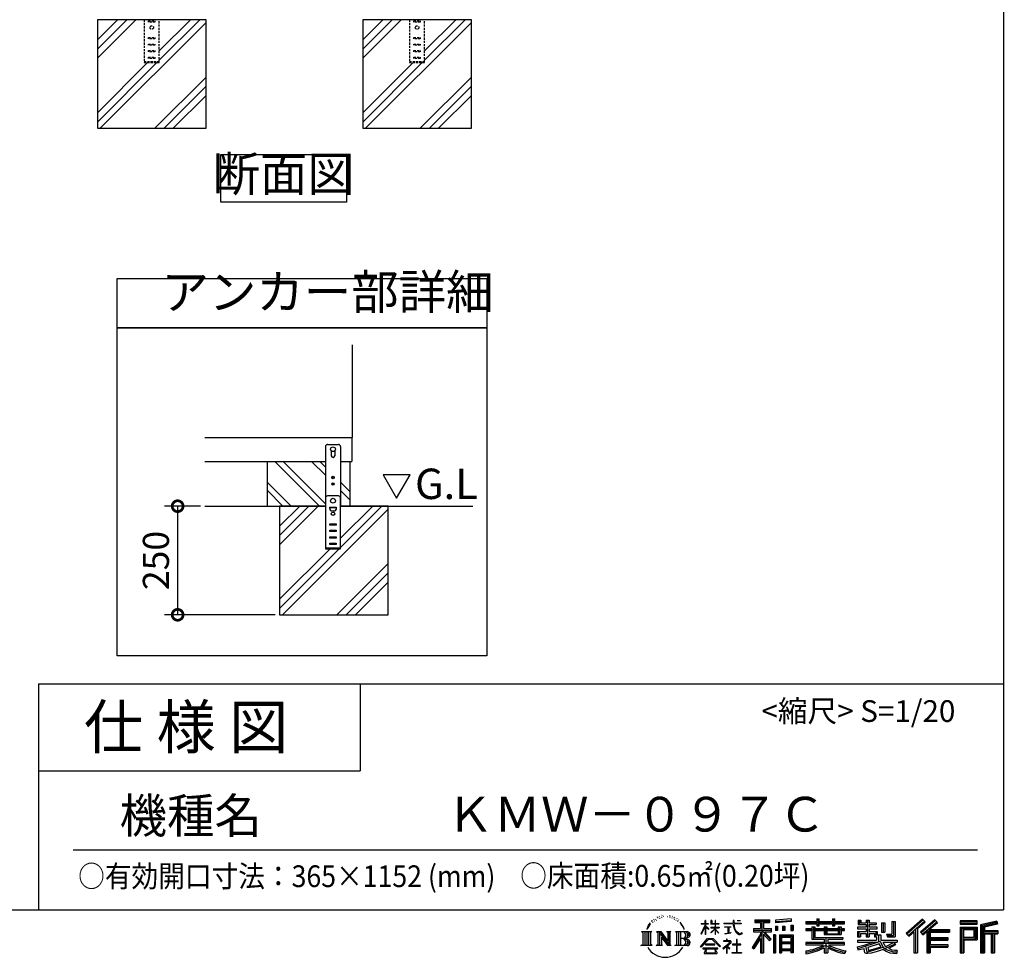
# Model space of a CAD drawing. Extents: x 70 to 8115, y 43 to 5744.
# Drawn here: x 5850 to 8115, y 43 to 2201 of the extents above; entities that cross this region are included whole.
import ezdxf

# ---------------------------------------------------------------- set-up
doc = ezdxf.new("R2010")
doc.units = 0
doc.header["$LTSCALE"] = 20
doc.header["$PDMODE"] = 3
doc.header["$PDSIZE"] = 2
doc.linetypes.add('HIDDEN', pattern=[0.375, 0.25, -0.125])
doc.layers.get('0').update_dxf_attribs({"linetype": 'CONTINUOUS'})
doc.layers.get('DEFPOINTS').update_dxf_attribs({"linetype": 'CONTINUOUS'})
for name, color, linetype in [('仕様書枠', 230, 'CONTINUOUS'), ('寸法', 4, 'CONTINUOUS'), ('文字', 7, 'CONTINUOUS'), ('点線', 2, 'HIDDEN'), ('細線', 5, 'CONTINUOUS'), ('部品1', 7, 'CONTINUOUS'), ('Ｇ．Ｌ', 30, 'CONTINUOUS')]:
    doc.layers.add(name, color=color, linetype=linetype)
doc.styles.add('STYLE1', font='isocp.shx', dxfattribs={"bigfont": 'bigfont.shx'})
doc.styles.add('STYLE2', font='MS PGothic.ttf')
doc.dimstyles.new('INABA_S20G', dxfattribs={"dimscale": 20, "dimtxt": 3, "dimasz": 2.5, "dimexe": 1.5, "dimexo": 0.5, "dimgap": 1, "dimtad": 3, "dimdec": 1, "dimdsep": 46, "dimtxsty": 'STYLE1', "dimblk1": 'DOTSMALL', "dimblk2": 'DOTSMALL', "dimsah": 1, "dimcen": 0, "dimclrt": 7, "dimadec": 0, "dimazin": 0, "dimtfac": 1, "dimtdec": 4, "dimtix": 1, "dimtmove": 0, "dimatfit": 3, "dimldrblk": 'DOTSMALL', "dimfxl": 1, "dimtolj": 1, "dimtzin": 0, "dimarcsym": 0})

# ---------------------------------------------------------------- blocks, each defined once
blk = doc.blocks.new('_DOTSMALL')
at = {"color": 0, "linetype": 'ByBlock', "ltscale": 50, "const_width": 0.5}
blk.add_lwpolyline([(-0.0625, 0, 1), (0.0625, 0, 1)], format="xyb", close=True, dxfattribs=at)
blk = doc.blocks.new('*D12')
at = {"layer": 'DEFPOINTS', "color": 0, "ltscale": 50}
for p in [(6276.2, 1080.9), (6213.6, 830.9), (6448, 830.9)]:
    blk.add_point(p, dxfattribs=at)
at = {"layer": '寸法', "color": 0, "lineweight": -2, "ltscale": 50}
for p, q in [((6266.2, 1080.9), (6183.6, 1080.9)), ((6213.6, 1080.9), (6213.6, 830.9)), ((6438, 830.9), (6183.6, 830.9))]:
    blk.add_line(p, q, dxfattribs=at)
at = {"layer": '寸法', "color": 0, "lineweight": -2, "ltscale": 50, "xscale": 50, "yscale": 50, "zscale": 50}
for p, rotation in [((6213.6, 1080.9), 90), ((6213.6, 830.9), 270)]:
    blk.add_blockref('_DOTSMALL', p, dxfattribs=dict(at, rotation=rotation))
at = {"layer": '寸法', "color": 7, "ltscale": 50, "insert": (6163.6, 955.9), "char_height": 60, "attachment_point": 5, "rotation": 90, "style": 'STYLE1'}
blk.add_mtext('\\A1;250', dxfattribs=at)

msp = doc.modelspace()

# ---------------------------------------------------------------- linework, layer by layer
at = {"layer": '仕様書枠', "ltscale": 50}
for p, q in [((8113.6, 5704.8), (8113.6, 152)), ((5893.6, 672), (8113.6, 672)), ((5893.6, 672), (5893.6, 152)), ((5893.6, 472), (6633.6, 472)), ((70, 152), (8113.6, 152))]:
    msp.add_line(p, q, dxfattribs=at)
at = {"layer": '仕様書枠', "linetype": 'Continuous', "ltscale": 50}
msp.add_line((6633.6, 672), (6633.6, 472), dxfattribs=at)
at = {"layer": '文字', "ltscale": 50}
for p, q in [((6686.3, 1152.8), (6717.35, 1099.02)), ((6748.41, 1152.8), (6686.3, 1152.8)), ((6717.35, 1099.02), (6748.41, 1152.8))]:
    msp.add_line(p, q, dxfattribs=at)
at = {"layer": '文字', "color": 7, "ltscale": 50}
msp.add_line((5973.6, 290.02), (8053.6, 290.02), dxfattribs=at)
at = {"layer": '文字', "ltscale": 0.5}
for p, q in [((7322.31, 137.47), (7321.65, 136.62)), ((7328.41, 139.45), (7327.37, 138.83)), ((7332.47, 136.71), (7331.19, 136.66)), ((7339.95, 136.87), (7340.63, 136.84)), ((7345.17, 139.03), (7346.4, 138.63)), ((7351.6, 137.7), (7352.21, 136.8)), ((7296.35, 114.98), (7293.24, 107.36)), ((7298.98, 116.37), (7295.46, 110.87)), ((7296.35, 114.98), (7301.59, 121.7)), ((7301.15, 118.96), (7298.98, 116.37)), ((7304.65, 128.04), (7303.93, 125.39)), ((7307.49, 122.75), (7306.35, 122.75)), ((7308.76, 130.53), (7308.24, 129.49)), ((7310.93, 125.53), (7309.66, 125.53)), ((7312.73, 130.77), (7312.11, 129.68)), ((7315.33, 127.28), (7314.66, 127.32)), ((7317.07, 135.91), (7316.74, 135.2)), ((7319.29, 133.6), (7317.73, 133.22)), ((7323.4, 132.04), (7322.31, 132.04)), ((7327.98, 134.21), (7326.85, 134.26)), ((7346.36, 134.86), (7345.1, 134.39)), ((7351.35, 133.06), (7350.66, 132.95)), ((7353.47, 131.26), (7353.97, 131.26)), ((7354.8, 134.06), (7355.2, 133.67)), ((7356.86, 130.36), (7355.02, 130.03)), ((7356.53, 135.29), (7357.14, 134.46)), ((7360.89, 127.66), (7359.56, 127.59)), ((7361.79, 132.19), (7362.22, 131.15)), ((7364.21, 125.7), (7363.13, 125.38)), ((7365.87, 128.94), (7366.3, 128.11)), ((7372.92, 119.15), (7369.62, 123.23)), ((7371.18, 119.29), (7375.74, 112.46)), ((7377.58, 111.88), (7372.92, 119.15)), ((7418.21, 96.41), (7427.42, 116.54)), ((7418.27, 120.27), (7427.42, 120.27)), ((7418.27, 120.27), (7418.27, 119.21)), ((7427.42, 119.21), (7418.27, 119.21)), ((7428.32, 127.22), (7427.42, 127.22)), ((7427.42, 120.27), (7427.42, 127.22)), ((7427.42, 119.21), (7427.42, 116.54)), ((7428.32, 127.22), (7428.32, 120.27)), ((7428.32, 120.27), (7434.28, 120.27)), ((7434.28, 119.21), (7428.32, 119.21)), ((7428.32, 119.21), (7428.32, 114.64)), ((7435.98, 107.97), (7428.32, 114.64)), ((7434.28, 120.27), (7434.28, 119.21)), ((7442.38, 127.22), (7440.64, 127.22)), ((7440.64, 127.22), (7440.64, 119.21)), ((7450.47, 119.21), (7440.64, 119.21)), ((7442.38, 127.22), (7442.38, 120.27)), ((7442.38, 120.27), (7450.47, 120.27)), ((7451.37, 127.22), (7450.47, 127.22)), ((7450.47, 127.22), (7450.47, 120.27)), ((7450.47, 119.21), (7450.47, 111.87)), ((7451.37, 120.27), (7451.37, 127.22)), ((7451.37, 120.27), (7459, 120.27)), ((7459, 119.21), (7451.37, 119.21)), ((7451.37, 111.87), (7451.37, 119.21)), ((7459, 120.27), (7459, 119.21)), ((7470.31, 121.07), (7491.36, 121.07)), ((7470.31, 121.07), (7470.31, 119.67)), ((7491.56, 119.67), (7470.31, 119.67)), ((7493.94, 127.22), (7491.36, 127.22)), ((7491.36, 127.22), (7491.36, 121.07)), ((7491.56, 119.67), (7491.88, 117.13)), ((7491.88, 117.13), (7493.64, 108.84)), ((7494.51, 114.31), (7493.93, 119.67)), ((7510.43, 119.67), (7493.93, 119.67)), ((7493.94, 121.07), (7493.94, 127.22)), ((7493.94, 121.07), (7510.43, 121.07)), ((7495.69, 109.1), (7494.51, 114.31)), ((7501.17, 127.22), (7501.17, 127.18)), ((7501.17, 127.22), (7508.9, 127.22)), ((7501.17, 127.18), (7508.9, 127.18)), ((7508.9, 127.18), (7508.9, 127.22)), ((7510.43, 121.07), (7510.43, 119.67)), ((7541.81, 128.74), (7575.76, 128.74)), ((7541.81, 128.74), (7541.81, 122.62)), ((7541.81, 125.89), (7575.76, 125.89)), ((7541.81, 122.62), (7554.36, 122.62)), ((7554.36, 122.62), (7554.36, 108.84)), ((7557.71, 126.56), (7557.71, 52.73)), ((7561.41, 122.62), (7575.76, 122.62)), ((7561.41, 122.62), (7561.41, 108.84)), ((7575.76, 122.62), (7575.76, 128.74)), ((7625.15, 130.91), (7588.86, 127.99)), ((7588.86, 127.99), (7588.86, 121.9)), ((7625.15, 127), (7588.86, 124.08)), ((7625.15, 124.82), (7588.86, 121.9)), ((7589.32, 114.17), (7589.32, 104.04)), ((7589.32, 114.17), (7593.78, 114.17)), ((7591.61, 114.17), (7591.61, 104.04)), ((7593.78, 114.17), (7593.78, 104.04)), ((7605.12, 114.17), (7605.12, 104.04)), ((7605.12, 114.17), (7610.71, 114.17)), ((7607.97, 114.17), (7607.97, 104.04)), ((7610.71, 114.17), (7610.71, 104.04)), ((7624.02, 116.96), (7624.02, 104.04)), ((7624.02, 116.96), (7629.48, 116.96)), ((7625.15, 130.91), (7625.15, 124.82)), ((7626.86, 116.96), (7626.86, 104.04)), ((7629.48, 116.96), (7629.48, 104.04)), ((7659.12, 125.2), (7684.22, 125.2)), ((7659.12, 125.2), (7659.12, 119.76)), ((7659.12, 123.02), (7748.18, 123.02)), ((7659.12, 119.76), (7684.22, 119.76)), ((7684.22, 131.1), (7689.88, 131.1)), ((7684.22, 131.1), (7684.22, 125.2)), ((7684.22, 119.76), (7684.22, 115.31)), ((7684.22, 115.31), (7689.88, 115.31)), ((7687.06, 131.1), (7687.06, 115.31)), ((7689.88, 125.2), (7689.88, 131.1)), ((7689.88, 125.2), (7719.89, 125.2)), ((7689.88, 115.31), (7689.88, 119.76)), ((7689.88, 119.76), (7719.89, 119.76)), ((7719.89, 131.1), (7725.55, 131.1)), ((7719.89, 131.1), (7719.89, 125.2)), ((7719.89, 119.76), (7719.89, 115.31)), ((7719.89, 115.31), (7725.55, 115.31)), ((7722.74, 131.1), (7722.74, 115.31)), ((7725.55, 125.2), (7725.55, 131.1)), ((7725.55, 125.2), (7748.18, 125.2)), ((7725.55, 119.76), (7748.18, 119.76)), ((7725.55, 115.31), (7725.55, 119.76)), ((7748.18, 119.76), (7748.18, 125.2)), ((7779.4, 128.46), (7785.64, 128.46)), ((7779.4, 128.46), (7779.4, 118.54)), ((7779.4, 118.54), (7797.47, 118.54)), ((7782.58, 128.46), (7782.58, 118.54)), ((7785.64, 128.46), (7785.64, 121.93)), ((7785.64, 121.93), (7797.47, 121.93)), ((7797.47, 128.46), (7804.64, 128.46)), ((7797.47, 128.46), (7797.47, 121.93)), ((7797.47, 118.54), (7797.47, 112.14)), ((7800.65, 128.46), (7800.65, 89.51)), ((7804.64, 128.46), (7804.64, 121.93)), ((7804.64, 121.93), (7820.53, 121.93)), ((7804.64, 118.54), (7820.53, 118.54)), ((7804.64, 118.54), (7804.64, 112.14)), ((7820.53, 121.93), (7820.53, 118.54)), ((7833.29, 121.93), (7840.46, 121.93)), ((7833.29, 121.93), (7833.29, 100.19)), ((7836.47, 121.93), (7836.47, 100.19)), ((7840.46, 121.93), (7840.46, 100.19)), ((7856.65, 124.79), (7856.65, 95.84)), ((7856.65, 124.79), (7864.76, 124.79)), ((7860.41, 124.79), (7860.41, 92.52)), ((7864.76, 124.79), (7864.76, 89.51)), ((7927.41, 130.31), (7889.98, 97.2)), ((7928.93, 128.74), (7891.54, 95.67)), ((7894.22, 93.04), (7931.76, 125.82)), ((7915.62, 108.84), (7933.27, 124.25)), ((7955.64, 128.71), (7922.79, 100.69)), ((7957.2, 127.18), (7924.23, 99.06)), ((7926.75, 96.23), (7959.87, 124.56)), ((7933.27, 124.25), (7927.41, 130.31)), ((7942.4, 106.75), (7961.43, 123.03)), ((7961.43, 123.03), (7955.64, 128.71)), ((8013.99, 126.24), (8013.99, 119.06)), ((8052.67, 126.24), (8013.99, 126.24)), ((8052.67, 124.06), (8013.99, 124.06)), ((8013.99, 121.23), (8052.67, 121.23)), ((8013.99, 119.06), (8052.67, 119.06)), ((8052.67, 119.06), (8052.67, 126.24)), ((8098.1, 125.97), (8060.87, 117.09)), ((8060.87, 117.09), (8060.87, 52.73)), ((8098.67, 123.87), (8063.05, 115.37)), ((8063.05, 115.37), (8063.05, 52.73)), ((8099.45, 121.2), (8065.23, 113.04)), ((8067.48, 113.58), (8067.48, 52.73)), ((8099.95, 119.08), (8069.66, 111.86)), ((8098.1, 125.97), (8099.95, 119.08)), ((7280.75, 101.77), (7284.12, 99.08)), ((7280.75, 101.77), (7304.24, 101.77)), ((7284.12, 99.08), (7284.12, 72.21)), ((7288.47, 101.77), (7288.47, 69.62)), ((7292.83, 101.77), (7292.83, 69.62)), ((7293.24, 107.36), (7293.94, 107.36)), ((7295.46, 110.87), (7293.94, 107.36)), ((7297.18, 101.77), (7297.18, 69.62)), ((7304.24, 101.77), (7301.28, 99.41)), ((7301.28, 99.41), (7301.28, 71.97)), ((7315.39, 101.77), (7325.34, 101.77)), ((7315.39, 101.77), (7318.22, 100.14)), ((7318.22, 100.14), (7318.22, 71.86)), ((7322.57, 101.77), (7322.57, 69.62)), ((7322.67, 101.77), (7343.76, 72.27)), ((7324.75, 95.69), (7342.99, 69.62)), ((7325.34, 101.77), (7341.15, 79.65)), ((7338.53, 101.77), (7348.15, 101.77)), ((7338.53, 101.77), (7341.15, 100.25)), ((7341.15, 100.25), (7341.15, 79.65)), ((7343.76, 101.77), (7343.76, 69.62)), ((7348.15, 101.77), (7345.93, 100.49)), ((7345.93, 100.49), (7345.93, 71.5)), ((7358.83, 101.77), (7361.45, 100.25)), ((7358.83, 101.77), (7385.78, 101.77)), ((7361.45, 100.25), (7361.45, 71.74)), ((7366.14, 101.77), (7366.14, 69.62)), ((7370.49, 101.77), (7370.49, 69.62)), ((7375.74, 112.46), (7378.23, 108.1)), ((7379.31, 107.36), (7377.38, 112.26)), ((7378.23, 108.1), (7378.44, 107.36)), ((7378.44, 107.36), (7379.31, 107.36)), ((7418.21, 96.41), (7418.6, 96.18)), ((7418.6, 96.18), (7427.42, 113.14)), ((7427.42, 113.14), (7427.42, 94.99)), ((7428.32, 94.99), (7427.42, 94.99)), ((7428.32, 111.6), (7428.32, 94.99)), ((7435.36, 106.96), (7428.32, 111.6)), ((7435.36, 106.96), (7435.98, 107.97)), ((7440.39, 99.83), (7450.47, 108.98)), ((7440.39, 99.83), (7441.07, 99.11)), ((7440.64, 111.87), (7450.47, 111.87)), ((7440.64, 111.87), (7440.64, 110.74)), ((7440.64, 110.74), (7450.47, 110.74)), ((7441.07, 99.11), (7450.47, 108.13)), ((7450.47, 110.74), (7450.47, 108.92)), ((7450.47, 108.17), (7450.47, 94.99)), ((7451.37, 94.99), (7450.47, 94.99)), ((7451.37, 111.87), (7459.34, 111.87)), ((7451.37, 110.74), (7459.34, 110.74)), ((7451.37, 107.82), (7451.37, 110.74)), ((7458.99, 98.51), (7451.37, 107.82)), ((7458.52, 98.06), (7451.37, 107.04)), ((7451.37, 94.99), (7451.37, 107.04)), ((7458.99, 98.51), (7458.52, 98.06)), ((7459.34, 111.87), (7459.34, 110.74)), ((7472.03, 112.67), (7486.08, 112.67)), ((7472.03, 112.67), (7472.03, 111.67)), ((7479.13, 111.67), (7472.03, 111.67)), ((7472.61, 96.69), (7486.47, 98.73)), ((7472.61, 97.34), (7479.13, 98.57)), ((7472.61, 97.34), (7472.61, 96.69)), ((7479.13, 111.67), (7479.13, 98.57)), ((7481.67, 111.67), (7481.67, 99.06)), ((7486.08, 111.67), (7481.67, 111.67)), ((7481.67, 99.06), (7486.47, 99.96)), ((7486.08, 112.67), (7486.08, 111.67)), ((7486.47, 99.96), (7486.47, 98.73)), ((7493.64, 108.84), (7495.32, 104.82)), ((7495.32, 104.82), (7498.17, 100.3)), ((7497.95, 104.59), (7495.69, 109.1)), ((7500.12, 100.97), (7497.95, 104.59)), ((7498.17, 100.3), (7501.94, 96.86)), ((7504.19, 97.87), (7500.12, 100.97)), ((7501.94, 96.86), (7504.6, 95.45)), ((7505.73, 97.31), (7504.19, 97.87)), ((7504.6, 95.45), (7506.37, 94.96)), ((7507.65, 97.05), (7505.73, 97.31)), ((7506.37, 94.96), (7508.09, 94.96)), ((7509.53, 97.37), (7507.65, 97.05)), ((7508.09, 94.96), (7511.45, 96.36)), ((7511.99, 99), (7509.53, 97.37)), ((7511.45, 96.36), (7513.1, 97.41)), ((7513.1, 97.41), (7511.99, 99)), ((7554.36, 95.95), (7535.2, 65.22)), ((7557.71, 97.21), (7537.05, 64.07)), ((7538.37, 108.84), (7538.37, 101.68)), ((7538.37, 108.84), (7554.36, 108.84)), ((7538.37, 105.36), (7579.95, 105.36)), ((7538.37, 101.68), (7554.36, 101.68)), ((7554.36, 101.68), (7554.36, 95.95)), ((7577.39, 82.69), (7557.71, 104.96)), ((7561.41, 108.84), (7579.95, 108.84)), ((7574.91, 80.69), (7561.41, 95.96)), ((7561.41, 95.96), (7561.41, 52.73)), ((7563.52, 101.68), (7579.95, 101.68)), ((7579.02, 84.13), (7563.52, 101.68)), ((7579.95, 101.68), (7579.95, 108.84)), ((7584.31, 94.53), (7584.31, 52.73)), ((7589.2, 94.53), (7584.31, 94.53)), ((7587.03, 94.53), (7587.03, 52.73)), ((7589.2, 94.53), (7589.2, 52.73)), ((7593.78, 104.04), (7589.32, 104.04)), ((7598.57, 94.53), (7598.57, 52.73)), ((7598.57, 94.53), (7629.57, 94.53)), ((7600.74, 91.69), (7600.74, 52.73)), ((7600.74, 91.69), (7627.39, 91.69)), ((7610.71, 104.04), (7605.12, 104.04)), ((7624.02, 104.04), (7629.48, 104.04)), ((7627.39, 91.69), (7627.39, 52.73)), ((7629.57, 94.53), (7629.57, 52.73)), ((7672.3, 108.15), (7659.12, 108.15)), ((7659.12, 108.15), (7659.12, 104.11)), ((7748.18, 105.97), (7659.12, 105.97)), ((7659.12, 104.11), (7672.3, 104.11)), ((7672.3, 112.92), (7679.86, 112.92)), ((7672.3, 112.92), (7672.3, 108.15)), ((7672.3, 104.11), (7672.3, 84.42)), ((7676.68, 112.92), (7676.68, 84.42)), ((7679.86, 112.92), (7679.86, 108.15)), ((7700.92, 108.15), (7679.86, 108.15)), ((7679.86, 104.11), (7700.92, 104.11)), ((7679.86, 104.11), (7679.86, 88.22)), ((7700.92, 112.92), (7707.47, 112.92)), ((7700.92, 112.92), (7700.92, 108.15)), ((7700.92, 104.11), (7700.92, 94.9)), ((7700.92, 94.9), (7739.84, 94.9)), ((7704.29, 112.92), (7704.29, 94.9)), ((7707.47, 112.92), (7707.47, 108.15)), ((7733.63, 108.15), (7707.47, 108.15)), ((7707.47, 104.11), (7733.63, 104.11)), ((7707.47, 104.11), (7707.47, 96.4)), ((7707.47, 96.4), (7733.63, 96.4)), ((7733.63, 112.92), (7733.63, 108.15)), ((7733.63, 112.92), (7739.84, 112.92)), ((7733.63, 104.11), (7733.63, 96.4)), ((7736.66, 112.92), (7736.66, 94.9)), ((7739.84, 112.92), (7739.84, 108.15)), ((7748.18, 108.15), (7739.84, 108.15)), ((7739.84, 104.11), (7748.18, 104.11)), ((7739.84, 104.11), (7739.84, 94.9)), ((7748.18, 104.11), (7748.18, 108.15)), ((7797.47, 112.14), (7777.95, 112.14)), ((7777.95, 112.14), (7777.95, 107.93)), ((7777.95, 107.93), (7797.47, 107.93)), ((7777.95, 101.74), (7797.47, 101.74)), ((7777.95, 101.74), (7777.95, 89.51)), ((7781.13, 101.74), (7781.13, 89.51)), ((7784.59, 97.77), (7797.47, 97.77)), ((7784.59, 97.77), (7784.59, 89.51)), ((7797.47, 107.93), (7797.47, 101.74)), ((7797.47, 97.77), (7797.47, 89.51)), ((7823.07, 112.14), (7804.64, 112.14)), ((7804.64, 107.93), (7804.64, 101.74)), ((7804.64, 107.93), (7823.07, 107.93)), ((7804.64, 101.74), (7823.07, 101.74)), ((7804.64, 97.77), (7816.88, 97.77)), ((7804.64, 97.77), (7804.64, 89.51)), ((7816.88, 97.77), (7816.88, 89.51)), ((7820.07, 101.74), (7820.07, 89.51)), ((7823.07, 107.93), (7823.07, 112.14)), ((7823.07, 101.74), (7823.07, 94.44)), ((7823.07, 94.44), (7831.6, 94.44)), ((7825.81, 94.44), (7825.81, 77.92)), ((7831.6, 94.44), (7831.6, 82.36)), ((7833.29, 100.19), (7840.46, 100.19)), ((7844.26, 95.84), (7856.65, 95.84)), ((7844.26, 95.84), (7846.8, 89.51)), ((7845.93, 92.52), (7860.41, 92.52)), ((7889.98, 97.2), (7895.78, 91.51)), ((7895.78, 91.51), (7907.24, 101.52)), ((7907.24, 101.52), (7907.24, 52.73)), ((7911.27, 107.92), (7911.27, 52.73)), ((7915.62, 108.84), (7915.62, 52.73)), ((7922.79, 100.69), (7928.19, 94.6)), ((7928.19, 94.6), (7937.29, 102.38)), ((7937.29, 102.38), (7937.29, 52.73)), ((7939.47, 107.11), (7939.47, 52.73)), ((7942.4, 106.75), (7989.46, 106.75)), ((7942.98, 103.55), (7989.46, 103.55)), ((7942.98, 103.45), (7942.98, 52.73)), ((7945.16, 100.54), (7989.46, 100.54)), ((7945.16, 100.54), (7945.16, 88.26)), ((7989.46, 106.75), (7989.46, 100.54)), ((8013.99, 112.27), (8013.99, 52.73)), ((8013.99, 112.27), (8052.67, 112.27)), ((8016.17, 110.1), (8016.17, 52.73)), ((8016.17, 110.1), (8050.5, 110.1)), ((8020.06, 110.1), (8020.06, 52.73)), ((8022.24, 89.28), (8022.24, 106.48)), ((8022.24, 106.48), (8045.2, 106.48)), ((8045.2, 106.48), (8045.2, 89.28)), ((8047.38, 110.1), (8047.38, 84.99)), ((8050.5, 110.1), (8050.5, 84.99)), ((8052.67, 112.27), (8052.67, 82.81)), ((8065.23, 113.04), (8065.23, 52.73)), ((8067.48, 102.07), (8100.95, 102.07)), ((8067.48, 98.56), (8100.95, 98.56)), ((8069.66, 111.86), (8069.66, 104.24)), ((8069.66, 104.24), (8100.95, 104.24)), ((8069.66, 96.39), (8085.19, 96.39)), ((8069.66, 96.39), (8069.66, 52.73)), ((8085.19, 96.39), (8085.19, 52.73)), ((8087.36, 98.56), (8087.36, 52.73)), ((8091.04, 98.56), (8091.04, 52.73)), ((8093.22, 96.39), (8100.95, 96.39)), ((8093.22, 96.39), (8093.22, 52.73)), ((8100.95, 104.24), (8100.95, 96.39)), ((7279.63, 69.62), (7284.12, 72.21)), ((7305.36, 69.62), (7279.63, 69.62)), ((7305.36, 69.62), (7301.28, 71.97)), ((7314.34, 69.62), (7318.22, 71.86)), ((7329.31, 69.62), (7314.34, 69.62)), ((7326.65, 89.18), (7326.65, 71.15)), ((7326.65, 89.18), (7340.33, 69.62)), ((7329.31, 69.62), (7326.65, 71.15)), ((7349.2, 69.62), (7340.33, 69.62)), ((7349.2, 69.62), (7345.93, 71.5)), ((7357.78, 69.62), (7361.45, 71.74)), ((7385.56, 69.62), (7357.78, 69.62)), ((7383.6, 85.91), (7370.49, 85.91)), ((7416.68, 67.13), (7432.79, 85.88)), ((7434.82, 83.95), (7418.17, 65.96)), ((7449.54, 73.13), (7428.38, 73.13)), ((7428.38, 73.13), (7428.38, 71.38)), ((7428.38, 71.38), (7449.54, 71.38)), ((7432.79, 85.88), (7445.72, 85.88)), ((7443.75, 83.95), (7434.82, 83.95)), ((7461.07, 66.81), (7443.75, 83.95)), ((7445.72, 85.88), (7462.44, 68.08)), ((7449.54, 71.38), (7449.54, 73.13)), ((7462.44, 68.08), (7461.07, 66.81)), ((7482.5, 74.75), (7468.28, 62.84)), ((7476.14, 80.92), (7469.5, 80.92)), ((7469.5, 80.92), (7469.5, 79.52)), ((7469.5, 79.52), (7479.21, 79.52)), ((7476.14, 84.55), (7476.14, 80.92)), ((7477.63, 84.55), (7476.14, 84.55)), ((7477.13, 68.62), (7486.76, 76.52)), ((7484.18, 62.59), (7477.13, 68.62)), ((7477.63, 80.92), (7477.63, 84.55)), ((7484.95, 80.92), (7477.63, 80.92)), ((7479.21, 79.52), (7481.19, 79.16)), ((7481.19, 79.16), (7482.94, 76.92)), ((7482.94, 76.92), (7482.5, 74.75)), ((7484.58, 78.74), (7484.28, 78.74)), ((7484.28, 78.74), (7484.58, 78.36)), ((7484.58, 78.36), (7484.58, 78.74)), ((7485.37, 80.89), (7484.95, 80.92)), ((7485.9, 80.48), (7485.37, 80.89)), ((7486.53, 79.86), (7485.9, 80.48)), ((7486.76, 79.25), (7486.53, 79.86)), ((7486.76, 76.52), (7486.76, 79.25)), ((7499.26, 72.96), (7490.31, 72.96)), ((7490.31, 72.96), (7490.31, 71.47)), ((7490.31, 71.47), (7499.26, 71.47)), ((7499.26, 84.02), (7499.26, 72.96)), ((7500.57, 84.02), (7499.26, 84.02)), ((7499.26, 71.47), (7499.26, 53.4)), ((7500.57, 72.96), (7500.57, 84.02)), ((7509.61, 72.96), (7500.57, 72.96)), ((7500.57, 53.4), (7500.57, 71.47)), ((7500.57, 71.47), (7509.61, 71.47)), ((7509.61, 71.47), (7509.61, 72.96)), ((7554.36, 85.73), (7539.49, 61.89)), ((7554.36, 85.73), (7554.36, 52.73)), ((7579.02, 84.13), (7574.91, 80.69)), ((7627.39, 75.07), (7600.74, 75.07)), ((7602.88, 88.44), (7602.88, 77.25)), ((7624.45, 88.44), (7602.88, 88.44)), ((7624.45, 77.25), (7602.88, 77.25)), ((7624.45, 73.32), (7602.88, 73.32)), ((7602.88, 73.32), (7602.88, 61.74)), ((7624.45, 88.44), (7624.45, 77.25)), ((7624.45, 73.32), (7624.45, 61.74)), ((7700.89, 76.68), (7659.12, 76.68)), ((7659.12, 76.68), (7659.12, 71.08)), ((7748.18, 74.51), (7659.12, 74.51)), ((7659.12, 71.08), (7699.28, 71.08)), ((7672.3, 84.42), (7700.89, 84.42)), ((7679.86, 88.22), (7743.86, 88.22)), ((7700.89, 84.42), (7700.89, 76.68)), ((7705.13, 88.22), (7705.13, 52.73)), ((7709.48, 84.42), (7709.48, 76.68)), ((7709.48, 84.42), (7743.86, 84.42)), ((7748.18, 76.68), (7709.48, 76.68)), ((7711.09, 71.08), (7748.18, 71.08)), ((7743.86, 88.22), (7743.86, 84.42)), ((7748.18, 71.08), (7748.18, 76.68)), ((7776.61, 67.04), (7795.34, 71.46)), ((7777.95, 89.51), (7784.59, 89.51)), ((7777.95, 82.36), (7821.45, 82.36)), ((7777.95, 82.36), (7777.95, 77.32)), ((7777.95, 77.32), (7823.97, 77.32)), ((7830.15, 79.35), (7778.12, 62.29)), ((7795.34, 71.46), (7813.56, 77.32)), ((7796.33, 68.26), (7799.36, 54.63)), ((7797.47, 89.51), (7804.64, 89.51)), ((7827.81, 73.7), (7801.44, 65.35)), ((7816.88, 89.51), (7821.45, 89.51)), ((7821.45, 89.51), (7821.45, 82.36)), ((7831.87, 67.07), (7827.81, 73.7)), ((7830.15, 79.35), (7837.54, 64.37)), ((7831.6, 82.36), (7868.68, 82.36)), ((7836.01, 77.32), (7842.29, 67.07)), ((7836.01, 77.32), (7862.24, 77.32)), ((7863.45, 73.07), (7840.73, 62.28)), ((7860.98, 76.72), (7842.29, 67.07)), ((7846.8, 89.51), (7864.76, 89.51)), ((7864.83, 71.04), (7849.45, 62.68)), ((7860.57, 77.32), (7868.68, 77.32)), ((7860.98, 76.72), (7864.83, 71.04)), ((7868.68, 82.36), (7868.68, 77.32)), ((7942.98, 85.32), (7985.39, 85.32)), ((7942.98, 68.68), (7985.39, 68.68)), ((7945.16, 88.26), (7985.39, 88.26)), ((7945.16, 82.31), (7945.16, 71.88)), ((7945.16, 82.31), (7985.39, 82.31)), ((7945.16, 71.88), (7985.39, 71.88)), ((7985.39, 88.26), (7985.39, 82.31)), ((7985.39, 71.88), (7985.39, 65.67)), ((8020.06, 84.99), (8050.5, 84.99)), ((8022.24, 89.28), (8045.2, 89.28)), ((8022.24, 82.81), (8022.24, 52.73)), ((8022.24, 82.81), (8052.67, 82.81)), ((7418.17, 65.96), (7416.68, 67.13)), ((7456.62, 63.66), (7421.65, 63.66)), ((7421.65, 63.66), (7421.65, 62)), ((7421.65, 62), (7428.49, 62)), ((7428.49, 62), (7425.28, 52.39)), ((7425.28, 52.39), (7425.28, 51.69)), ((7425.28, 51.69), (7425.67, 51.56)), ((7425.67, 51.56), (7453.41, 51.56)), ((7429.12, 57.62), (7428.93, 55.48)), ((7428.93, 55.48), (7430.4, 53.13)), ((7431.43, 62), (7429.12, 57.62)), ((7430.4, 53.13), (7449.7, 53.13)), ((7431.43, 62), (7448.65, 62)), ((7451.19, 57.39), (7448.65, 62)), ((7449.7, 53.13), (7451.01, 54.87)), ((7449.97, 62), (7456.62, 62)), ((7454.44, 54.66), (7449.97, 62)), ((7451.01, 54.87), (7451.19, 57.39)), ((7453.41, 51.56), (7454.16, 51.73)), ((7454.16, 51.73), (7454.49, 52.02)), ((7454.6, 53.81), (7454.44, 54.66)), ((7454.49, 52.02), (7454.66, 52.63)), ((7454.66, 52.63), (7454.6, 53.81)), ((7456.62, 62), (7456.62, 63.66)), ((7468.28, 62.84), (7469.21, 61.76)), ((7469.21, 61.76), (7476.14, 67.23)), ((7476.14, 67.23), (7476.14, 51.91)), ((7476.14, 51.91), (7477.72, 51.91)), ((7477.72, 51.91), (7477.72, 66.74)), ((7477.72, 66.74), (7483.33, 61.7)), ((7483.33, 61.7), (7484.18, 62.59)), ((7489.34, 52), (7489.34, 53.4)), ((7489.34, 53.4), (7499.26, 53.4)), ((7510.58, 52), (7489.34, 52)), ((7500.57, 53.4), (7510.58, 53.4)), ((7510.58, 53.4), (7510.58, 52)), ((7535.2, 65.22), (7539.49, 61.89)), ((7554.36, 52.73), (7561.41, 52.73)), ((7584.31, 52.73), (7589.2, 52.73)), ((7598.57, 52.73), (7602.88, 52.73)), ((7627.39, 59.56), (7600.74, 59.56)), ((7624.45, 61.74), (7602.88, 61.74)), ((7602.88, 57.81), (7602.88, 52.73)), ((7624.45, 57.81), (7602.88, 57.81)), ((7624.45, 57.81), (7624.45, 52.73)), ((7629.57, 52.73), (7624.45, 52.73)), ((7659.12, 57.51), (7659.12, 50.85)), ((7700.89, 64.42), (7700.89, 52.73)), ((7700.89, 52.73), (7709.48, 52.73)), ((7709.48, 64.42), (7709.48, 52.73)), ((7750.56, 57.61), (7748.78, 51.23)), ((7776.61, 67.04), (7778.84, 60.03)), ((7778.84, 60.03), (7793.13, 63.19)), ((7793.88, 56.25), (7793.13, 63.19)), ((7794.77, 53.02), (7793.88, 56.25)), ((7797.74, 51.28), (7794.77, 53.02)), ((7800.68, 51.15), (7797.74, 51.28)), ((7799.36, 54.63), (7836.55, 66.38)), ((7808.95, 52.44), (7800.68, 51.15)), ((7801.44, 65.35), (7803.05, 58.08)), ((7803.05, 58.08), (7831.87, 67.07)), ((7820.8, 55.63), (7808.95, 52.44)), ((7837.11, 60.72), (7820.8, 55.63)), ((7842.29, 56.53), (7837.11, 60.72)), ((7844.38, 59.88), (7837.54, 64.37)), ((7853.17, 52.11), (7842.29, 56.53)), ((7860.35, 54.17), (7844.38, 59.88)), ((7857.38, 59.1), (7849.45, 62.68)), ((7867.41, 50.8), (7853.17, 52.11)), ((7863.53, 58.36), (7857.38, 59.1)), ((7868.11, 54.17), (7860.35, 54.17)), ((7869.02, 58.59), (7863.53, 58.36)), ((7869.02, 58.59), (7867.41, 50.8)), ((7907.24, 52.73), (7915.62, 52.73)), ((7937.29, 52.73), (7945.16, 52.73)), ((7945.16, 65.67), (7945.16, 52.73)), ((7945.16, 65.67), (7985.39, 65.67)), ((8013.99, 52.73), (8022.24, 52.73)), ((8060.87, 52.73), (8069.66, 52.73)), ((8085.19, 52.73), (8093.22, 52.73))]:
    msp.add_line(p, q, dxfattribs=at)
for centre, radius, start, end in [((7374.3, 94.03), 8.46, 286.58307, 66.12997), ((7374.3, 94.03), 12.82, 300.59273, 37.14423), ((7385.78, 94.93), 6.84, 269.30053, 90), ((7385.78, 94.93), 4.66, 315.58894, 53.40256), ((7374.3, 77.6), 8.46, 289.4126, 79.22825), ((7374.3, 77.6), 12.82, 321.4818, 59.40731), ((7385.56, 76.68), 7.06, 270, 89.30053), ((7385.56, 76.68), 4.88, 307.06326, 43.56636), ((7640.53, 178.76), 122.67, 278.71857, 298.61752), ((7640.53, 180.31), 127.45, 278.38912, 300.45558), ((7769.84, 179.97), 127.45, 239.48449, 260.75704), ((7769.84, 178.76), 122.67, 241.38248, 261.00562), ((7335.39, 89.36), 46.7, 210.28568, 329.71432), ((7640.53, 179.14), 129.63, 278.24722, 297.7523), ((7769.84, 179.14), 129.63, 242.2477, 260.64995)]:
    msp.add_arc(centre, radius, start, end, dxfattribs=at)
at = {"layer": '点線'}
for p, q in [((6136.4, 2200.52), (6136.4, 2102.02)), ((6146.4, 2198.02), (6161.4, 2198.02)), ((6146.4, 2195.02), (6146.4, 2198.02)), ((6161.4, 2198.02), (6161.4, 2195.02)), ((6171.4, 2102.02), (6171.4, 2200.52)), ((6746.9, 2200.52), (6746.9, 2102.02)), ((6756.9, 2198.02), (6771.9, 2198.02)), ((6756.9, 2195.02), (6756.9, 2198.02)), ((6771.9, 2198.02), (6771.9, 2195.02)), ((6781.9, 2102.02), (6781.9, 2200.52)), ((6161.4, 2195.02), (6146.4, 2195.02)), ((6771.9, 2195.02), (6756.9, 2195.02)), ((6146.4, 2159.52), (6161.4, 2159.52)), ((6146.4, 2156.52), (6146.4, 2159.52)), ((6161.4, 2156.52), (6146.4, 2156.52)), ((6161.4, 2159.52), (6161.4, 2156.52)), ((6756.9, 2159.52), (6771.9, 2159.52)), ((6756.9, 2156.52), (6756.9, 2159.52)), ((6771.9, 2156.52), (6756.9, 2156.52)), ((6771.9, 2159.52), (6771.9, 2156.52)), ((6146.4, 2144.52), (6161.4, 2144.52)), ((6146.4, 2141.52), (6146.4, 2144.52)), ((6161.4, 2141.52), (6146.4, 2141.52)), ((6146.4, 2129.52), (6161.4, 2129.52)), ((6146.4, 2126.52), (6146.4, 2129.52)), ((6161.4, 2144.52), (6161.4, 2141.52)), ((6161.4, 2129.52), (6161.4, 2126.52)), ((6756.9, 2144.52), (6771.9, 2144.52)), ((6756.9, 2141.52), (6756.9, 2144.52)), ((6771.9, 2141.52), (6756.9, 2141.52)), ((6756.9, 2129.52), (6771.9, 2129.52)), ((6756.9, 2126.52), (6756.9, 2129.52)), ((6771.9, 2144.52), (6771.9, 2141.52)), ((6771.9, 2129.52), (6771.9, 2126.52)), ((6161.4, 2126.52), (6146.4, 2126.52)), ((6146.4, 2114.52), (6161.4, 2114.52)), ((6146.4, 2111.52), (6146.4, 2114.52)), ((6161.4, 2111.52), (6146.4, 2111.52)), ((6161.4, 2114.52), (6161.4, 2111.52)), ((6771.9, 2126.52), (6756.9, 2126.52)), ((6756.9, 2114.52), (6771.9, 2114.52)), ((6756.9, 2111.52), (6756.9, 2114.52)), ((6771.9, 2111.52), (6756.9, 2111.52)), ((6771.9, 2114.52), (6771.9, 2111.52)), ((6136.4, 2104.32), (6171.4, 2104.32)), ((6136.4, 2102.02), (6171.4, 2102.02)), ((6746.9, 2104.32), (6781.9, 2104.32)), ((6746.9, 2102.02), (6781.9, 2102.02))]:
    msp.add_line(p, q, dxfattribs=at)
for centre in [(6153.9, 2182.52), (6764.4, 2182.52)]:
    msp.add_circle(centre, 4, dxfattribs=at)
at = {"layer": '細線', "ltscale": 50}
for p, q in [((6075.23, 2200.52), (6028.9, 2154.18)), ((6096.45, 2200.52), (6028.9, 2132.97)), ((6117.66, 2200.52), (6028.9, 2111.76)), ((6243.15, 2200.52), (6171.4, 2128.77)), ((6264.36, 2200.52), (6171.4, 2107.55)), ((6685.73, 2200.52), (6639.4, 2154.18)), ((6706.95, 2200.52), (6639.4, 2132.97)), ((6728.16, 2200.52), (6639.4, 2111.76)), ((6853.65, 2200.52), (6781.9, 2128.77)), ((6874.86, 2200.52), (6781.9, 2107.55)), ((6278.9, 2193.84), (6035.57, 1950.52)), ((6889.4, 2193.84), (6646.07, 1950.52)), ((6144.65, 2102.02), (6028.9, 1986.27)), ((6165.86, 2102.02), (6028.9, 1965.05)), ((6755.15, 2102.02), (6639.4, 1986.27)), ((6776.36, 2102.02), (6639.4, 1965.05)), ((6278.9, 2068.35), (6161.06, 1950.52)), ((6889.4, 2068.35), (6771.56, 1950.52)), ((6278.9, 2047.14), (6182.28, 1950.52)), ((6889.4, 2047.14), (6792.78, 1950.52)), ((6278.9, 2025.93), (6203.49, 1950.52)), ((6889.4, 2025.93), (6813.99, 1950.52)), ((6494.38, 1080.94), (6448.04, 1034.61)), ((6515.59, 1080.94), (6448.04, 1013.39)), ((6536.81, 1080.94), (6448.04, 992.18)), ((6698.04, 1074.27), (6454.72, 830.94)), ((6683.51, 1080.94), (6588.54, 985.98)), ((6662.3, 1080.94), (6588.54, 1007.19)), ((6564.3, 982.94), (6448.04, 866.69)), ((6585.51, 982.94), (6448.04, 845.48)), ((6698.04, 948.78), (6580.21, 830.94)), ((6698.04, 927.56), (6601.42, 830.94)), ((6698.04, 906.35), (6622.64, 830.94))]:
    msp.add_line(p, q, dxfattribs=at)
at = {"layer": '細線'}
for p, q in [((6540.26, 1080.94), (6437.26, 1183.94)), ((6553.54, 1086.48), (6456.09, 1183.94)), ((6553.54, 1152.18), (6521.78, 1183.94)), ((6553.54, 1171), (6540.61, 1183.94)), ((6474.57, 1080.94), (6420.04, 1135.46)), ((6610.04, 1114.5), (6588.54, 1136)), ((6455.74, 1080.94), (6420.04, 1116.64)), ((6610.04, 1095.68), (6588.54, 1117.18))]:
    msp.add_line(p, q, dxfattribs=at)
at = {"layer": '部品1', "ltscale": 50}
for p, q in [((6616.04, 1238.94), (6616.04, 1452.17)), ((6276.15, 1238.94), (6616.04, 1238.94)), ((6614.04, 1238.94), (6614.04, 1183.94)), ((6276.15, 1183.94), (6553.54, 1183.94)), ((6420.04, 1080.94), (6420.04, 1183.94)), ((6588.54, 1183.94), (6614.04, 1183.94)), ((6610.04, 1183.94), (6610.04, 1180.94)), ((6610.04, 1180.94), (6610.04, 1080.94)), ((6610.04, 1080.94), (6588.54, 1080.94))]:
    msp.add_line(p, q, dxfattribs=at)
at = {"layer": '部品1'}
for p, q in [((6553.54, 1217.94), (6553.54, 1083.24)), ((6558.54, 1222.94), (6583.54, 1222.94)), ((6567.04, 1208.13), (6567.04, 1196.94)), ((6575.04, 1208.13), (6575.04, 1196.94)), ((6588.54, 1217.94), (6588.54, 1083.24)), ((6553.54, 1099.44), (6553.54, 982.94)), ((6583.54, 1104.44), (6558.54, 1104.44)), ((6588.54, 982.94), (6588.54, 1099.44)), ((6563.54, 1078.94), (6578.54, 1078.94)), ((6563.54, 1075.94), (6563.54, 1078.94)), ((6563.54, 1078.24), (6578.54, 1078.24)), ((6564.04, 1075.94), (6563.54, 1075.94)), ((6564.04, 1078.24), (6564.04, 1072.94)), ((6567.04, 1069.94), (6575.04, 1069.94)), ((6578.04, 1078.24), (6578.04, 1072.94)), ((6578.54, 1075.94), (6578.04, 1075.94)), ((6578.54, 1078.94), (6578.54, 1075.94)), ((6563.54, 1040.44), (6578.54, 1040.44)), ((6563.54, 1037.44), (6563.54, 1040.44)), ((6578.54, 1037.44), (6563.54, 1037.44)), ((6563.54, 1025.44), (6578.54, 1025.44)), ((6563.54, 1022.44), (6563.54, 1025.44)), ((6578.54, 1022.44), (6563.54, 1022.44)), ((6578.54, 1040.44), (6578.54, 1037.44)), ((6578.54, 1025.44), (6578.54, 1022.44)), ((6563.54, 1010.44), (6578.54, 1010.44)), ((6563.54, 1007.44), (6563.54, 1010.44)), ((6578.54, 1007.44), (6563.54, 1007.44)), ((6578.54, 1010.44), (6578.54, 1007.44)), ((6553.54, 985.24), (6588.54, 985.24)), ((6553.54, 982.94), (6588.54, 982.94)), ((6563.54, 995.44), (6578.54, 995.44)), ((6563.54, 992.44), (6563.54, 995.44)), ((6578.54, 992.44), (6563.54, 992.44)), ((6578.54, 995.44), (6578.54, 992.44))]:
    msp.add_line(p, q, dxfattribs=at)
at = {"layer": '部品1', "ltscale": 50}
for points in [[(6028.9, 1950.52), (6278.9, 1950.52), (6278.9, 2200.52), (6028.9, 2200.52)], [(6639.4, 1950.52), (6889.4, 1950.52), (6889.4, 2200.52), (6639.4, 2200.52)], [(6313.31, 1889.94), (6601.94, 1889.94), (6601.94, 1780.36), (6313.31, 1780.36)], [(6074.76, 1605.03), (6925.1, 1605.03), (6925.1, 1491.41), (6074.76, 1491.41)], [(6074.76, 1491.41), (6925.1, 1491.41), (6925.1, 736.68), (6074.76, 736.68)]]:
    msp.add_lwpolyline(points, close=True, dxfattribs=at)
msp.add_lwpolyline([(6553.54, 1080.94), (6448.04, 1080.94), (6448.04, 830.94), (6698.04, 830.94), (6698.04, 1080.94), (6588.54, 1080.94)], dxfattribs=at)
for centre in [(6571.04, 1211.94), (6571.04, 1093.44)]:
    msp.add_circle(centre, 5.53, dxfattribs=at)
at = {"layer": '部品1'}
for centre, radius in [((6571.04, 1146.94), 3), ((6571.04, 1131.94), 3), ((6571.04, 1146.94), 2), ((6571.04, 1131.94), 2), ((6571.04, 1063.44), 4)]:
    msp.add_circle(centre, radius, dxfattribs=at)
for centre, radius, start, end in [((6558.54, 1217.94), 5, 90, 180), ((6583.54, 1217.94), 5, 0, 90), ((6571.04, 1196.94), 4, 180, 0), ((6558.54, 1099.44), 5, 90, 180), ((6583.54, 1099.44), 5, 0, 90), ((6567.04, 1072.94), 3, 180, 270), ((6575.04, 1072.94), 3, 270, 0)]:
    msp.add_arc(centre, radius, start, end, dxfattribs=at)
at = {"layer": 'Ｇ．Ｌ'}
for p, q in [((6276.15, 1080.94), (6553.54, 1080.94)), ((6588.54, 1080.94), (6892.82, 1080.94))]:
    msp.add_line(p, q, dxfattribs=at)

# ---------------------------------------------------------------- texts
at = {"layer": '仕様書枠', "color": 7, "ltscale": 50, "style": 'STYLE2', "width": 0.9}
for s, p in [('○有効開口寸法：365×1152 (mm)', (5984.7, 204.3)), ('○床面積:0.65㎡(0.20坪) \u3000', (7001.74, 205.24))]:
    msp.add_text(s, height=50, dxfattribs=at).set_placement(p)
at = {"layer": '文字', "color": 7, "ltscale": 50, "style": 'STYLE2'}
for s, height, p in [('仕 様 図', 100, (5998.03, 522.92)), ('<縮尺> S=1/20', 50, (7556.64, 584.33)), ('機種名', 80, (6080.01, 328.66)), ('ＫＭＷ－０９７Ｃ', 80, (6831.47, 331.97)), ("'17.10A", 0.4, (8113.64, 152.1))]:
    msp.add_text(s, height=height, dxfattribs=at).set_placement(p)
at = {"layer": '部品1', "style": 'STYLE1'}
msp.add_text('G.L', height=70, dxfattribs=at).set_placement((6759.76, 1097.34))
at = {"layer": '部品1', "color": 7, "ltscale": 50, "char_height": 80, "style": 'STYLE1'}
for s, insert, attachment_point in [('断面図', (6457.62, 1835.15), 5), ('アンカー部詳細', (6176.39, 1509.06), 7)]:
    msp.add_mtext(s, dxfattribs=dict(at, insert=insert, attachment_point=attachment_point))

# ---------------------------------------------------------------- dimensions: what is measured, and where the dimension line sits
at = {"layer": '寸法', "ltscale": 50}
dim = msp.add_linear_dim(base=(6213.64, 830.94), p1=(6276.15, 1080.94), p2=(6448.04, 830.94), angle=90, dimstyle='INABA_S20G', dxfattribs=at)
dim.commit()
dim.dimension.update_dxf_attribs({"geometry": '*D12', "text_midpoint": (6163.64, 955.94)})

doc.saveas('drawing.dxf')
